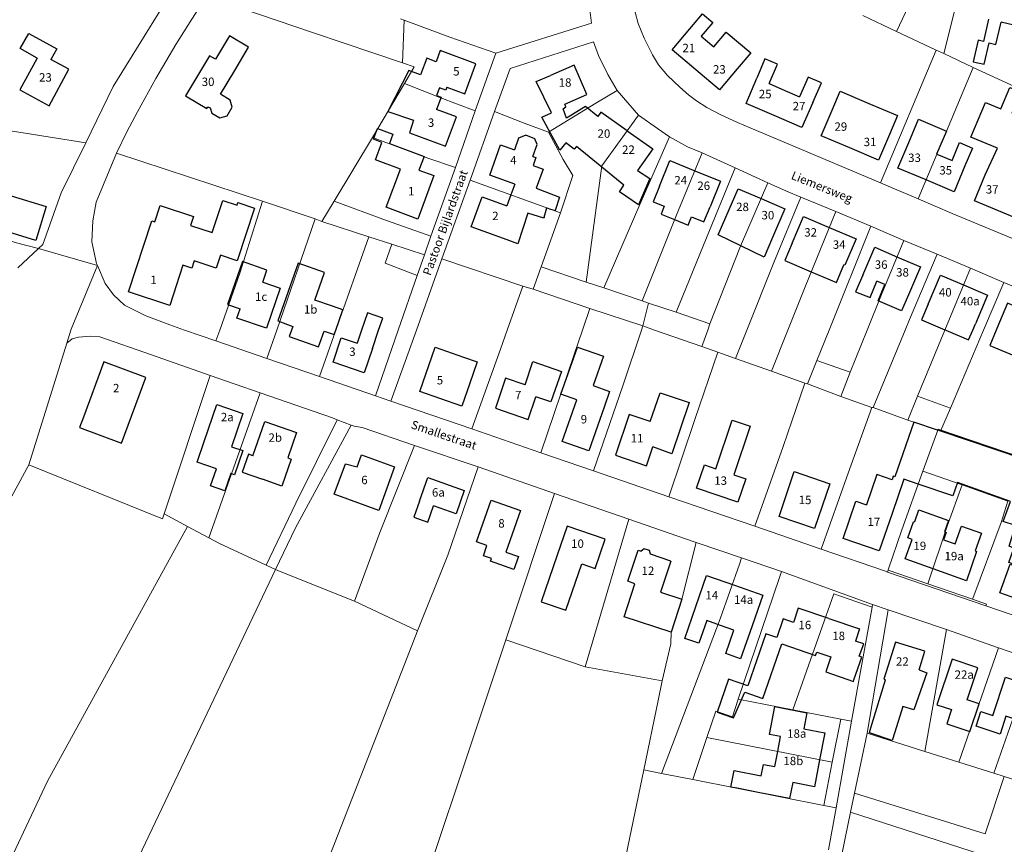
# Model space of a CAD drawing. Units: metres. Extents: x 202000 to 222000, y 431000 to 444000.
# Drawn here: x 207497 to 207731, y 438378 to 438574 of the extents above; entities that cross this region are included whole.
import ezdxf
from ezdxf.enums import TextEntityAlignment as Align

# ---------------------------------------------------------------- set-up
doc = ezdxf.new("R2010")
doc.units = ezdxf.units.M
doc.header["$MEASUREMENT"] = 0
doc.layers.add('B01', color=5, linetype='Continuous')
doc.layers.add('B11', color=5, linetype='Continuous')
for name, color, linetype, lineweight in [('G01', 30, 'Continuous', 30), ('G02', 30, 'Continuous', 30), ('Z02', 4, 'Continuous', 0), ('Z06', 4, 'Continuous', 0)]:
    doc.layers.add(name, color=color, linetype=linetype, lineweight=lineweight)
doc.styles.add('ISO', font='ISO.shx')

msp = doc.modelspace()

# ---------------------------------------------------------------- linework, layer by layer
at = {"layer": 'B01', "ltscale": 10, "flags": 128}
for points in [[(207658.129, 438561.888), (207652.496, 438566.651), (207656.698, 438571.619)], [(207733.792, 438572.514), (207730.727, 438573.232)], [(207598.954, 438557.726), (207603.175, 438556.154), (207605.833, 438563.292), (207597.359, 438566.447), (207596.375, 438563.803)], [(207501.5, 438564.661), (207497.406, 438557.1), (207504.357, 438553.336), (207509.054, 438562.01), (207504.806, 438564.31)], [(207543.904, 438564.413), (207542.492, 438565.25), (207536.817, 438555.682), (207541.871, 438552.686), (207542.126, 438553.116)], [(207545.149, 438556.072), (207548.484, 438561.697)], [(207627.009, 438553.719), (207632.25, 438555.977), (207629.232, 438562.981), (207623.562, 438560.538)], [(207667.964, 438562.094), (207663.761, 438557.125), (207658.129, 438561.888)], [(207676.734, 438551.032), (207670.123, 438553.898), (207672.615, 438559.88)], [(207675.567, 438558.599), (207679.31, 438556.974)], [(207679.31, 438556.974), (207682.814, 438555.453)], [(207591.025, 438549.913), (207590.028, 438546.931), (207598.617, 438543.733), (207601.219, 438550.719), (207596.507, 438552.473)], [(207685.984, 438554.077), (207683.374, 438548.153), (207676.734, 438551.032)], [(207694.767, 438543.318), (207687.952, 438546.222), (207690.545, 438552.304)], [(207641.819, 438547.359), (207635.534, 438551.783), (207634.804, 438550.815)], [(207641.819, 438547.359), (207647.921, 438543.064), (207644.303, 438537.922)], [(207704.172, 438546.495), (207701.581, 438540.415), (207694.767, 438543.318)], [(207615.109, 438534.708), (207609.133, 438536.867), (207611.726, 438544.046), (207614.991, 438542.867)], [(207712.877, 438535.685), (207706.184, 438538.495), (207708.759, 438544.629)], [(207619.36, 438541.289), (207620.111, 438541.018), (207619.431, 438539.138)], [(207715.408, 438541.839), (207715.452, 438541.821)], [(207715.452, 438541.821), (207719.059, 438540.307)], [(207592.306, 438538.05), (207595.87, 438536.718), (207592.012, 438526.397), (207584.507, 438529.203), (207587.903, 438538.287)], [(207649.504, 438534.198), (207651.991, 438540.295), (207657.904, 438537.883)], [(207722.145, 438539.012), (207719.569, 438532.876), (207712.877, 438535.685)], [(207657.904, 438537.883), (207664.001, 438535.395), (207661.516, 438529.299)], [(207731.034, 438527.951), (207724.377, 438530.729), (207726.95, 438536.896)], [(207665.266, 438526.825), (207668.194, 438533.609), (207673.642, 438531.258)], [(207495.352, 438531.948), (207503.683, 438529.357), (207501.169, 438521.277), (207489.049, 438525.048), (207491.416, 438532.657)], [(207613.308, 438521.442), (207604.738, 438524.538), (207607.305, 438531.64), (207613.182, 438529.517)], [(207673.642, 438531.258), (207679.297, 438528.818), (207676.364, 438522.019)], [(207740.265, 438531.343), (207737.691, 438525.174), (207731.034, 438527.951)], [(207681.06, 438520.664), (207683.763, 438526.993), (207689.855, 438524.391)], [(207536.191, 438515.391), (207533.038, 438505.858), (207523.229, 438509.102), (207528.803, 438525.96), (207529.497, 438525.731)], [(207689.855, 438524.391), (207696.254, 438521.659), (207693.58, 438515.394), (207693.352, 438515.491)], [(207697.843, 438513.066), (207700.687, 438519.684), (207706.121, 438517.35)], [(207706.121, 438517.35), (207711.555, 438515.016), (207708.713, 438508.401)], [(207713.389, 438506.165), (207716.327, 438513.046), (207721.796, 438510.711)], [(207555.163, 438511.418), (207559.325, 438509.979), (207556.023, 438500.431), (207549.02, 438502.853), (207549.764, 438505.003)], [(207703.108, 438510.807), (207701.178, 438511.635)], [(207721.796, 438510.711), (207727.533, 438508.262), (207724.641, 438501.49)], [(207571.774, 438505.638), (207567.563, 438507.103)], [(207738.969, 438503.601), (207732.285, 438506.412), (207729.744, 438500.37)], [(207562.285, 438500.823), (207561.998, 438500)], [(207561.998, 438500), (207561.455, 438498.439), (207568.423, 438496.014), (207569.727, 438499.758)], [(207581.22, 438495.609), (207579.252, 438489.827), (207571.866, 438492.34), (207573.835, 438498.124), (207577.599, 438496.842)], [(207604.324, 438487.125), (207602.502, 438481.873), (207592.483, 438485.349), (207596.15, 438495.92), (207602.934, 438493.567)], [(207527.354, 438488.746), (207517.363, 438492.433), (207512.509, 438479.279)], [(207512.509, 438479.279), (207511.591, 438476.792), (207521.582, 438473.105), (207527.354, 438488.746)], [(207617.563, 438486.966), (207612.891, 438488.512), (207610.514, 438481.413), (207618.242, 438478.756), (207620.135, 438484.133)], [(207541.269, 438473.509), (207544.259, 438482.272), (207550.447, 438480.16), (207547.741, 438472.232)], [(207636.331, 438481.671), (207632.671, 438471.28), (207626.394, 438473.49), (207629.875, 438483.367)], [(207647.319, 438478.224), (207642.317, 438479.937), (207639.003, 438470.258), (207646.377, 438467.731), (207647.924, 438472.25)], [(207552.802, 438470.08), (207555.686, 438478.265), (207563.224, 438475.609), (207561.096, 438469.566), (207561.907, 438469.28), (207559.659, 438462.9), (207555.11, 438464.502)], [(207578.641, 438470.333), (207586.499, 438467.474), (207582.726, 438457.105), (207572.167, 438460.946), (207574.799, 438468.183), (207577.599, 438467.47), (207578.641, 438470.333)], [(207667.187, 438465.546), (207670.023, 438464.587), (207668.164, 438459.091), (207658.304, 438462.427), (207660.164, 438467.92), (207662.862, 438467.008)], [(207686.387, 438452.782), (207677.922, 438455.675), (207681.559, 438466.324), (207690.025, 438463.432), (207686.387, 438452.782)], [(207592.406, 438459.324), (207594.38, 438464.932), (207603.09, 438461.866), (207601.116, 438456.258), (207595.745, 438458.149)], [(207608.479, 438448.758), (207606.016, 438449.623), (207609.488, 438459.515), (207616.45, 438457.071), (207612.978, 438447.179)], [(207704.813, 438456.361), (207701.764, 438447.491), (207693.15, 438450.453), (207696.198, 438459.321), (207698.705, 438458.46)], [(207714.562, 438443.214), (207707.938, 438445.583), (207709.59, 438450.205), (207708.552, 438450.576), (207709.919, 438454.401), (207710.187, 438454.452), (207711.186, 438457.247), (207718.212, 438454.734), (207717.237, 438452.006), (207717.653, 438451.857), (207717.037, 438450.134)], [(207631.041, 438444.397), (207634.174, 438443.316), (207636.562, 438450.236), (207627.559, 438453.342), (207625.171, 438446.423)], [(207717.037, 438450.134), (207719.828, 438449.136)], [(207652.249, 438428.112), (207641.063, 438431.775), (207643.638, 438439.635), (207641.979, 438440.264), (207644.449, 438447.642), (207645.16, 438447.404)], [(207647.388, 438446.658), (207647.143, 438447.531), (207645.882, 438447.953), (207645.16, 438447.404)], [(207724.54, 438447.451), (207724.865, 438447.335), (207722.494, 438440.377), (207714.562, 438443.214)], [(207652.196, 438445.048), (207647.388, 438446.658)], [(207652.196, 438445.048), (207649.726, 438437.67), (207654.823, 438435.972), (207652.249, 438428.112)], [(207734.434, 438436.072), (207730.419, 438437.525), (207732.878, 438444.322), (207740.612, 438441.524), (207739.264, 438437.801), (207738.679, 438438.013), (207737.566, 438434.938)], [(207658.131, 438434.271), (207660.673, 438441.605), (207667.36, 438439.287)], [(207667.36, 438439.287), (207674.047, 438436.969), (207671.505, 438429.635)], [(207689.776, 438431.366), (207682.497, 438433.831), (207681.352, 438430.447)], [(207689.776, 438431.366), (207697.054, 438428.902), (207696.077, 438426.017)], [(207711.25, 438419.177), (207712.62, 438423.586), (207705.588, 438425.772), (207702.848, 438416.957), (207703.226, 438416.839)], [(207719.057, 438421.714), (207715.451, 438410.889), (207718.962, 438409.72), (207717.827, 438406.314), (207723.33, 438404.481), (207725.542, 438411.122), (207722.696, 438412.07), (207725.224, 438419.66), (207719.057, 438421.714)], [(207734.469, 438407.263), (207731.88, 438408.126), (207730.474, 438403.904), (207724.762, 438405.806), (207725.909, 438409.25), (207728.756, 438408.302), (207731.808, 438417.467), (207737.264, 438415.649)], [(207677.621, 438399.737), (207678.314, 438403.308), (207675.622, 438403.836), (207676.916, 438410.488), (207684.554, 438408.989), (207683.803, 438405.179), (207688.833, 438404.2), (207687.587, 438397.778)], [(207673.707, 438394.002), (207674.233, 438396.693), (207676.928, 438396.166), (207677.621, 438399.737)], [(207687.587, 438397.778), (207686.346, 438391.384), (207681.196, 438392.387), (207680.451, 438388.579)], [(207680.451, 438388.579), (207672.933, 438390.038)]]:
    msp.add_lwpolyline(points, dxfattribs=at)
at = {"layer": 'B11', "ltscale": 10, "flags": 128}
for points in [[(207656.698, 438571.619), (207659.73, 438575.204), (207662.159, 438573.15), (207659.424, 438569.916), (207662.431, 438567.373)], [(207727.769, 438573.924), (207726.53, 438568.635), (207725.297, 438568.923), (207724.102, 438563.82), (207726.683, 438563.216), (207727.869, 438568.283), (207729.48, 438567.905), (207730.727, 438573.232)], [(207501.5, 438564.661), (207497.508, 438566.946), (207499.547, 438570.508), (207506.209, 438566.901), (207504.806, 438564.31)], [(207548.484, 438561.697), (207551.795, 438567.281), (207547.215, 438569.996), (207543.904, 438564.413)], [(207662.431, 438567.373), (207665.381, 438570.861), (207671.21, 438565.931), (207667.964, 438562.094)], [(207596.375, 438563.803), (207594.165, 438564.626), (207592.709, 438560.714), (207589.918, 438561.753), (207588.34, 438558.662)], [(207675.567, 438558.599), (207677.582, 438563.245), (207674.544, 438564.51), (207672.615, 438559.88)], [(207623.079, 438547.716), (207621.485, 438550.588), (207623.794, 438551.666), (207620.173, 438559.078), (207623.562, 438560.538)], [(207685.984, 438554.077), (207688.058, 438558.784), (207684.862, 438560.173), (207682.814, 438555.453)], [(207588.34, 438558.662), (207584.917, 438551.955), (207591.025, 438549.913)], [(207598.954, 438557.726), (207598.716, 438557.072), (207597.192, 438557.626), (207596.515, 438555.76)], [(207730.644, 438552.594), (207732.776, 438557.705), (207736.927, 438555.973), (207735.637, 438552.881), (207733.543, 438552.19), (207733.257, 438551.504)], [(207542.126, 438553.116), (207542.654, 438552.877), (207543.089, 438551.567), (207544.931, 438550.458), (207546.71, 438550.944), (207547.911, 438552.974), (207547.379, 438554.659), (207545.149, 438556.072)], [(207596.515, 438555.76), (207597.583, 438555.363), (207596.507, 438552.473)], [(207690.545, 438552.304), (207692.466, 438556.809), (207699.278, 438553.905)], [(207627.423, 438550.418), (207626.563, 438552.633), (207627.25, 438553.065), (207627.009, 438553.719)], [(207634.804, 438550.815), (207631.89, 438553.135), (207627.423, 438550.418)], [(207699.278, 438553.905), (207706.092, 438551), (207704.172, 438546.495)], [(207726.95, 438536.896), (207729.886, 438543.262), (207723.562, 438545.9), (207726.989, 438554.118), (207730.644, 438552.594)], [(207708.759, 438544.629), (207711.062, 438550.116), (207717.711, 438547.326), (207715.408, 438541.839)], [(207583.5, 438544.623), (207581.491, 438545.373), (207582.45, 438547.938), (207586.11, 438546.569), (207585.29, 438544.373)], [(207635.761, 438538.713), (207629.73, 438543.633), (207629.198, 438543.045), (207627.213, 438544.518), (207625.834, 438542.751), (207623.079, 438547.716)], [(207619.36, 438541.289), (207620.397, 438544.102), (207619.826, 438545.447), (207617.695, 438546.318), (207616.006, 438545.628), (207614.991, 438542.867)], [(207587.903, 438538.287), (207581.962, 438540.508), (207583.5, 438544.623)], [(207585.29, 438544.373), (207593.519, 438541.297), (207592.306, 438538.05)], [(207719.059, 438540.307), (207720.869, 438544.62), (207723.931, 438543.266), (207722.145, 438539.012)], [(207619.431, 438539.138), (207621.879, 438538.219), (207620.185, 438533.704), (207625.739, 438531.619), (207624.699, 438528.419)], [(207644.303, 438537.922), (207647.188, 438536.039), (207644.54, 438529.763), (207640.011, 438532.901), (207640.984, 438534.452), (207635.761, 438538.713)], [(207615.109, 438534.708), (207614.154, 438532.136)], [(207649.504, 438534.198), (207648.003, 438530.518), (207650.642, 438529.443), (207649.874, 438527.558), (207653.077, 438526.252)], [(207614.154, 438532.136), (207613.182, 438529.517)], [(207529.497, 438525.731), (207530.787, 438529.632), (207538.718, 438527.009), (207538.009, 438524.867), (207543.121, 438523.177), (207545.646, 438530.812), (207549.048, 438529.687), (207549.258, 438530.321), (207553.23, 438529.008), (207549.079, 438516.456), (207545.098, 438517.773), (207544.084, 438514.707), (207538.869, 438516.432), (207538.295, 438514.695), (207536.191, 438515.391)], [(207622.06, 438526.858), (207622.687, 438529.036), (207623.568, 438528.766)], [(207653.077, 438526.252), (207656.315, 438524.932), (207657.12, 438526.908), (207660.054, 438525.712), (207661.516, 438529.299)], [(207622.06, 438526.858), (207621.965, 438526.565), (207618.183, 438527.794), (207615.819, 438520.534), (207613.308, 438521.442)], [(207623.568, 438528.766), (207624.699, 438528.419)], [(207668.81, 438520.043), (207663.458, 438522.637), (207665.266, 438526.825)], [(207676.364, 438522.019), (207674.352, 438517.356), (207668.81, 438520.043)], [(207681.06, 438520.664), (207679.299, 438516.54), (207685.561, 438513.876)], [(207555.163, 438511.418), (207556.148, 438514.265), (207550.307, 438516.285), (207546.764, 438506.041), (207549.764, 438505.003)], [(207567.563, 438507.103), (207569.859, 438513.7), (207563.562, 438515.891), (207558.78, 438502.152), (207562.285, 438500.823)], [(207685.561, 438513.876), (207691.576, 438511.317), (207693.352, 438515.491)], [(207697.843, 438513.066), (207696.138, 438509.099), (207699.563, 438507.697), (207701.178, 438511.635)], [(207708.713, 438508.401), (207707.067, 438504.57), (207701.463, 438506.975), (207703.108, 438510.807)], [(207572.545, 438500), (207574.212, 438504.79), (207571.774, 438505.638)], [(207713.389, 438506.165), (207711.807, 438502.46), (207717.38, 438500.081)], [(207582.715, 438500), (207583.683, 438502.845), (207580.064, 438504.078), (207578.675, 438500)], [(207724.005, 438500), (207724.641, 438501.49)], [(207569.727, 438499.758), (207572.165, 438498.909), (207572.545, 438500)], [(207578.675, 438500), (207577.599, 438496.842)], [(207581.22, 438495.609), (207582.715, 438500)], [(207717.38, 438500.081), (207717.57, 438500)], [(207717.57, 438500), (207723.012, 438497.676), (207724.005, 438500)], [(207729.588, 438500), (207728.029, 438496.292), (207734.736, 438493.535)], [(207729.744, 438500.37), (207729.588, 438500)], [(207629.875, 438483.367), (207626.047, 438484.716), (207630.005, 438495.953), (207636.208, 438493.768), (207633.743, 438486.77), (207637.643, 438485.396), (207636.331, 438481.671)], [(207602.934, 438493.567), (207606.169, 438492.445), (207604.324, 438487.125)], [(207617.563, 438486.966), (207619.408, 438492.539), (207626.194, 438490.156), (207623.639, 438482.899), (207620.135, 438484.133)], [(207647.319, 438478.224), (207649.673, 438485.098), (207656.561, 438482.739), (207652.414, 438470.531), (207647.924, 438472.25)], [(207662.862, 438467.008), (207666.773, 438478.576), (207671.098, 438477.114), (207667.187, 438465.546)], [(207715.573, 438476.168), (207709.951, 438478.1), (207705.476, 438465.075), (207705.076, 438465.212), (207704.788, 438464.374), (207701.165, 438465.619), (207698.705, 438458.46)], [(207715.573, 438476.168), (207715.674, 438476.453), (207739.464, 438468.302), (207762.195, 438459.688), (207756.945, 438445.573), (207752.56, 438447.257), (207749.775, 438438.769), (207732.572, 438444.684), (207733.75, 438448.09), (207732.663, 438448.575), (207734.193, 438453.506), (207731.257, 438454.454), (207732.958, 438459.206), (207720.324, 438463.717)], [(207544.164, 438467.021), (207539.588, 438468.582), (207541.269, 438473.509)], [(207547.741, 438472.232), (207550.427, 438471.315), (207548.461, 438465.554), (207547.563, 438465.86)], [(207552.802, 438470.08), (207551.753, 438470.45), (207550.259, 438466.21), (207555.11, 438464.502)], [(207547.563, 438465.86), (207546.16, 438461.749), (207542.76, 438462.909), (207544.164, 438467.021)], [(207710.981, 438463.361), (207707.617, 438464.518), (207704.813, 438456.361)], [(207720.324, 438463.717), (207719.228, 438460.526), (207710.981, 438463.361)], [(207592.406, 438459.324), (207591.058, 438455.495), (207594.397, 438454.32), (207595.745, 438458.149)], [(207719.828, 438449.136), (207721.343, 438453.374), (207726.056, 438451.689), (207724.54, 438447.451)], [(207612.978, 438447.179), (207615.938, 438446.14), (207614.853, 438443.048), (207609.328, 438444.987), (207609.555, 438445.633), (207607.62, 438446.312), (207608.479, 438448.758)], [(207625.171, 438446.423), (207621.362, 438435.387), (207627.232, 438433.361), (207631.041, 438444.397)], [(207664.047, 438429.728), (207660.726, 438430.879), (207658.863, 438425.502), (207655.496, 438426.669), (207658.131, 438434.271)], [(207681.352, 438430.447), (207678.937, 438431.284), (207677.395, 438426.837), (207674.765, 438427.749), (207670.473, 438415.365)], [(207671.505, 438429.635), (207668.793, 438421.812), (207665.273, 438423.041), (207667.211, 438428.632), (207664.047, 438429.728)], [(207697.619, 438422.212), (207697.01, 438422.44), (207698.091, 438425.335), (207696.077, 438426.017)], [(207669.798, 438413.852), (207674.079, 438412.374), (207678.557, 438425.344), (207686.597, 438422.568), (207686.885, 438423.402)], [(207686.885, 438423.402), (207690.242, 438422.243), (207689.027, 438418.725), (207695.628, 438416.445), (207695.749, 438416.796)], [(207695.749, 438416.796), (207697.619, 438422.212)], [(207711.25, 438419.177), (207713.099, 438418.477), (207709.947, 438409.662), (207707.345, 438410.475), (207705.436, 438404.376)], [(207670.473, 438415.365), (207665.932, 438416.938), (207663.206, 438409.073), (207667.129, 438407.801), (207669.798, 438413.852)], [(207700, 438406.181), (207703.226, 438416.839)], [(207699.434, 438404.304), (207700, 438406.181)], [(207705.436, 438404.376), (207704.829, 438402.379), (207699.399, 438404.184), (207699.434, 438404.304)], [(207667.937, 438391.008), (207666.453, 438391.296), (207667.229, 438395.267), (207673.707, 438394.002)], [(207672.933, 438390.038), (207667.937, 438391.008)]]:
    msp.add_lwpolyline(points, dxfattribs=at)
at = {"layer": 'G01', "color": 4, "linetype": 'Continuous', "lineweight": 0, "ltscale": 10, "flags": 128}
for points in [[(207513.057, 438544.544), (207519.63, 438557.911), (207546.959, 438602.156), (207551.255, 438609.173)], [(207641.381, 438595.346), (207643.685, 438575.635), (207644.465, 438572.893), (207645.885, 438569.385), (207647.812, 438565.459), (207649.262, 438563.087), (207651.378, 438560.507), (207654.304, 438557.723), (207656.419, 438555.906), (207658.314, 438554.536), (207660.754, 438552.894), (207664.102, 438551.215), (207668.012, 438549.388), (207671.034, 438548.098)], [(207716.479, 438593.504), (207705.843, 438570.994)], [(207717.077, 438565.732), (207719.93, 438577.081), (207721.948, 438585.251), (207723.891, 438590.012)], [(207633.315, 438573.002), (207631.949, 438583.863)], [(207541.775, 438579.393), (207567.207, 438570.65), (207588.374, 438563.583)], [(207588.82, 438573.695), (207587.948, 438574.022)], [(207588.374, 438563.583), (207588.82, 438573.695)], [(207588.82, 438573.695), (207599.643, 438569.639), (207610.581, 438565.862)], [(207697.813, 438574.826), (207705.843, 438570.994)], [(207610.581, 438565.862), (207633.315, 438573.002)], [(207705.843, 438570.994), (207709.719, 438569.144), (207715.267, 438566.571)], [(207610.295, 438551.974), (207613.963, 438562.239), (207633.837, 438568.514)], [(207633.837, 438568.514), (207634.959, 438565.324), (207637.178, 438560.783), (207639.404, 438556.974)], [(207702.018, 438535.017), (207715.267, 438566.571)], [(207715.267, 438566.571), (207717.077, 438565.732)], [(207605.67, 438552.111), (207610.581, 438565.862)], [(207717.077, 438565.732), (207724.12, 438562.466)], [(207588.374, 438563.583), (207591.129, 438562.599), (207588.857, 438558.603)], [(207710.987, 438531.181), (207724.12, 438562.466)], [(207724.12, 438562.466), (207735.994, 438556.959), (207745.789, 438552.313)], [(207581.271, 438545.758), (207588.857, 438558.603)], [(207588.857, 438558.603), (207597.284, 438555.338), (207605.67, 438552.111)], [(207623.073, 438547.058), (207634.347, 438553.952), (207639.404, 438556.974)], [(207639.404, 438556.974), (207644.538, 438551.121)], [(207453.829, 438553.994), (207513.057, 438544.544)], [(207600.961, 438538.664), (207605.67, 438552.111)], [(207604.469, 438535.604), (207610.295, 438551.974)], [(207610.295, 438551.974), (207617.308, 438549.212), (207623.073, 438547.058)], [(207632.077, 438511.401), (207635.805, 438539.036), (207644.538, 438551.121)], [(207644.538, 438551.121), (207649.045, 438547.9), (207651.859, 438545.953)], [(207671.034, 438548.098), (207702.018, 438535.017)], [(207572.111, 438530.61), (207581.271, 438545.758)], [(207581.271, 438545.758), (207594.397, 438540.863), (207600.961, 438538.664)], [(207623.073, 438547.058), (207626.594, 438540.584), (207628.928, 438536.719), (207625.96, 438527.909)], [(207636.227, 438510.025), (207644.806, 438529.844), (207651.859, 438545.953)], [(207651.859, 438545.953), (207656.126, 438543.543), (207659.668, 438542.12)], [(207501.853, 438519.36), (207502.856, 438520.315), (207507.191, 438532.612), (207513.057, 438544.544)], [(207520.346, 438542.062), (207555.129, 438530.651)], [(207645.354, 438506.982), (207653.453, 438527.19), (207659.668, 438542.12)], [(207659.668, 438542.12), (207667.512, 438538.539)], [(207595.143, 438522.318), (207600.961, 438538.664)], [(207653.498, 438504.227), (207660.657, 438521.902), (207667.512, 438538.539)], [(207667.512, 438538.539), (207675.271, 438535.04)], [(207597.764, 438516.971), (207604.469, 438535.604)], [(207604.469, 438535.604), (207625.96, 438527.909)], [(207661.507, 438501.462), (207668.767, 438519.944), (207675.271, 438535.04)], [(207675.271, 438535.04), (207679.721, 438533.033), (207683.08, 438531.618)], [(207702.018, 438535.017), (207703.325, 438534.465)], [(207703.325, 438534.465), (207710.987, 438531.181)], [(207670.254, 438500), (207676.696, 438516.025), (207683.08, 438531.618)], [(207683.08, 438531.618), (207691.418, 438528.219)], [(207710.987, 438531.181), (207719.109, 438527.699), (207738.002, 438519.875)], [(207461.562, 438527.954), (207466.063, 438528.89), (207471.889, 438528.51), (207496.311, 438520.801), (207501.853, 438519.36)], [(207544.918, 438500), (207549.676, 438513.559), (207555.129, 438530.651)], [(207555.129, 438530.651), (207567.629, 438526.427)], [(207569.218, 438525.815), (207572.111, 438530.61)], [(207572.111, 438530.61), (207584.608, 438526.046), (207595.143, 438522.318)], [(207558.479, 438500), (207567.629, 438526.427)], [(207567.629, 438526.427), (207569.218, 438525.815)], [(207621.37, 438515), (207625.96, 438527.909)], [(207680.01, 438500), (207684.103, 438510.304), (207691.418, 438528.219)], [(207691.418, 438528.219), (207699.737, 438524.699)], [(207569.218, 438525.815), (207580.407, 438522.167)], [(207689.83, 438500), (207699.737, 438524.699)], [(207699.737, 438524.699), (207707.589, 438521.276)], [(207572.537, 438500), (207580.407, 438522.167)], [(207580.407, 438522.167), (207585.827, 438520.412)], [(207593.612, 438517.849), (207595.143, 438522.318)], [(207591.874, 438512.975), (207584.25, 438515.879), (207585.827, 438520.412)], [(207585.827, 438520.412), (207593.612, 438517.849)], [(207698.863, 438500), (207702.255, 438508.422), (207707.589, 438521.276)], [(207707.589, 438521.276), (207715.525, 438518.036)], [(207496.933, 438514.803), (207501.853, 438519.36)], [(207501.853, 438519.36), (207515.857, 438515.352)], [(207591.874, 438512.975), (207593.612, 438517.849)], [(207707.889, 438500), (207708.922, 438502.518), (207715.525, 438518.036)], [(207715.525, 438518.036), (207723.47, 438514.741)], [(207515.857, 438515.352), (207509.603, 438500.219), (207509.533, 438500)], [(207591.684, 438500), (207597.764, 438516.971)], [(207597.764, 438516.971), (207616.996, 438510.416)], [(207619.455, 438509.736), (207621.37, 438515)], [(207621.37, 438515), (207632.077, 438511.401)], [(207717.346, 438500), (207723.47, 438514.741)], [(207723.47, 438514.741), (207731.374, 438511.334)], [(207587.372, 438500), (207591.874, 438512.975)], [(207613.289, 438500), (207616.996, 438510.416)], [(207616.996, 438510.416), (207619.455, 438509.736)], [(207632.077, 438511.401), (207636.227, 438510.025)], [(207726.567, 438500), (207731.374, 438511.334)], [(207731.374, 438511.334), (207758.65, 438500)], [(207619.455, 438509.736), (207632.94, 438505.146)], [(207636.227, 438510.025), (207645.354, 438506.982)], [(207645.354, 438506.982), (207646.888, 438506.362)], [(207645.535, 438500.971), (207646.888, 438506.362)], [(207646.888, 438506.362), (207653.498, 438504.227)], [(207631.188, 438500), (207632.94, 438505.146)], [(207632.94, 438505.146), (207645.535, 438500.971)], [(207653.498, 438504.227), (207661.507, 438501.462)], [(207645.213, 438500), (207645.535, 438500.971)], [(207645.535, 438500.971), (207648.318, 438500)], [(207660.984, 438500), (207661.507, 438501.462)], [(207509.533, 438500), (207508.541, 438496.88)], [(207516.386, 438498.359), (207514.106, 438498.572), (207511.327, 438498.283), (207509.837, 438497.873), (207508.541, 438496.88)], [(207542.672, 438489.21), (207528.675, 438494.128), (207516.386, 438498.359)], [(207544.018, 438497.435), (207544.918, 438500)], [(207556.145, 438493.259), (207558.479, 438500)], [(207568.619, 438488.963), (207572.537, 438500)], [(207581.949, 438484.373), (207587.372, 438500)], [(207585.631, 438483.105), (207591.684, 438500)], [(207604.89, 438476.473), (207611.682, 438495.483), (207613.289, 438500)], [(207621.299, 438470.822), (207629.21, 438494.193), (207631.188, 438500)], [(207633.797, 438466.518), (207640.819, 438486.765), (207645.213, 438500)], [(207648.318, 438500), (207659.577, 438496.071)], [(207659.577, 438496.071), (207660.984, 438500)], [(207667.547, 438493.266), (207670.254, 438500)], [(207676.114, 438490.193), (207680.01, 438500)], [(207686.922, 438492.751), (207689.83, 438500)], [(207694.814, 438489.945), (207698.863, 438500)], [(207700.319, 438481.553), (207707.889, 438500)], [(207710.818, 438484.288), (207717.346, 438500)], [(207718.694, 438481.435), (207726.567, 438500)], [(207508.541, 438496.88), (207499.55, 438467.971)], [(207659.577, 438496.071), (207663.388, 438494.698)], [(207651.715, 438460.348), (207657.897, 438478.72), (207663.388, 438494.698)], [(207663.388, 438494.698), (207667.547, 438493.266)], [(207667.547, 438493.266), (207676.114, 438490.193)], [(207684.703, 438487.19), (207686.922, 438492.751)], [(207686.922, 438492.751), (207694.814, 438489.945)], [(207531.706, 438456.265), (207542.672, 438489.21)], [(207554.581, 438485.065), (207542.672, 438489.21)], [(207676.114, 438490.193), (207684.06, 438487.395)], [(207692.62, 438484.219), (207694.814, 438489.945)], [(207672.151, 438453.311), (207678.882, 438472.314), (207684.06, 438487.395)], [(207684.06, 438487.395), (207684.703, 438487.19)], [(207684.703, 438487.19), (207692.62, 438484.219)], [(207554.581, 438485.065), (207542.347, 438450.594)], [(207572.834, 438478.669), (207571.763, 438479.085), (207554.581, 438485.065)], [(207708.552, 438478.585), (207710.818, 438484.288)], [(207710.818, 438484.288), (207718.694, 438481.435)], [(207692.62, 438484.219), (207700.011, 438481.572)], [(207687.914, 438447.883), (207694.366, 438465.932), (207700.011, 438481.572)], [(207700.011, 438481.572), (207700.319, 438481.553)], [(207700.319, 438481.553), (207708.552, 438478.585)], [(207716.299, 438475.983), (207718.694, 438481.435)], [(207572.834, 438478.669), (207563.057, 438458.827), (207556.009, 438444.055)], [(207576.181, 438477.409), (207562.935, 438452.964), (207558.208, 438443.03)], [(207576.181, 438477.409), (207572.834, 438478.669)], [(207591.278, 438472.55), (207578.78, 438476.789), (207576.872, 438477.147), (207576.181, 438477.409)], [(207708.552, 438478.585), (207715.719, 438476.22)], [(207712.083, 438466.47), (207715.719, 438476.22)], [(207715.719, 438476.22), (207716.299, 438475.983)], [(207716.299, 438475.983), (207735.816, 438469.337)], [(207591.278, 438472.55), (207582.992, 438451.836), (207576.974, 438435.526)], [(207606.362, 438467.434), (207591.278, 438472.55)], [(207499.55, 438467.971), (207488.271, 438447.352), (207472.122, 438415.597), (207460.28, 438392.465), (207452.906, 438376.164), (207450.277, 438369.261), (207447.698, 438362.05), (207445.484, 438354.313), (207443.659, 438346.711), (207442.334, 438341.083), (207439.99, 438327.772), (207438.877, 438319.061)], [(207499.55, 438467.971), (207531.312, 438455.082)], [(207606.362, 438467.434), (207599.179, 438446.467), (207591.995, 438428.445)], [(207624.53, 438461.143), (207606.362, 438467.434)], [(207703.874, 438442.873), (207703.908, 438442.981), (207707.128, 438452.497), (207712.083, 438466.47)], [(207712.083, 438466.47), (207721.435, 438463.145)], [(207624.53, 438461.143), (207612.936, 438426.324)], [(207642.192, 438455.009), (207624.53, 438461.143)], [(207713.323, 438439.619), (207717.943, 438453.349), (207721.435, 438463.145)], [(207721.435, 438463.145), (207732.311, 438459.335)], [(207723.93, 438435.967), (207723.99, 438436.129), (207730.717, 438454.257), (207732.311, 438459.335)], [(207531.312, 438455.082), (207531.706, 438456.265)], [(207531.706, 438456.265), (207537.264, 438453.303)], [(207642.192, 438455.009), (207631.847, 438419.931)], [(207658.233, 438449.447), (207657.728, 438449.623), (207642.192, 438455.009)], [(207537.264, 438453.303), (207504.005, 438392.664), (207491.296, 438365.931), (207478.284, 438310.658)], [(207537.264, 438453.303), (207542.347, 438450.594)], [(207542.347, 438450.594), (207544.893, 438449.238), (207556.009, 438444.055)], [(207652.171, 438425.345), (207652.256, 438428.105), (207654.802, 438435.957), (207658.233, 438449.447)], [(207668.999, 438445.846), (207658.233, 438449.447)], [(207668.51, 438444.327), (207668.999, 438445.846)], [(207678.548, 438442.546), (207668.999, 438445.846)], [(207558.208, 438443.03), (207521.883, 438366.697), (207520.038, 438362.632), (207526.661, 438360.04), (207516.27, 438290.278)], [(207556.009, 438444.055), (207558.208, 438443.03)], [(207558.208, 438443.03), (207559.267, 438442.536), (207576.974, 438435.526)], [(207668.51, 438444.327), (207663.955, 438431.318), (207649.946, 438394.553)], [(207678.548, 438442.546), (207678.062, 438441.112), (207668.247, 438412.173)], [(207700.16, 438434.747), (207678.548, 438442.546)], [(207703.734, 438442.435), (207703.874, 438442.873)], [(207703.874, 438442.873), (207713.323, 438439.619)], [(207713.323, 438439.619), (207723.93, 438435.967)], [(207576.974, 438435.526), (207591.995, 438428.445)], [(207700.047, 438434.119), (207690.967, 438437.292), (207681.224, 438409.655)], [(207723.93, 438435.967), (207727.239, 438434.828), (207727.078, 438434.397)], [(207695.172, 438406.947), (207700.047, 438434.119)], [(207703.853, 438433.472), (207698.851, 438404.095)], [(207700.047, 438434.119), (207700.16, 438434.747)], [(207703.853, 438433.472), (207700.16, 438434.747)], [(207717.727, 438428.734), (207703.853, 438433.472)], [(207591.995, 438428.445), (207590.03, 438423.517), (207565.35, 438360.207), (207563.231, 438354.642), (207585.437, 438342.174)], [(207717.727, 438428.734), (207712.594, 438399.758)], [(207730.151, 438424.416), (207717.727, 438428.734)], [(207612.936, 438426.324), (207586.115, 438345.779), (207585.437, 438342.174)], [(207631.847, 438419.931), (207612.936, 438426.324)], [(207652.171, 438425.345), (207650.17, 438416.6)], [(207720.653, 438397.215), (207730.151, 438424.416)], [(207738.415, 438421.545), (207730.151, 438424.416)], [(207729.001, 438394.581), (207738.415, 438421.545)], [(207631.847, 438419.931), (207650.17, 438416.6)], [(207650.17, 438416.6), (207649.19, 438411.893), (207645.765, 438395.379)], [(207668.247, 438412.173), (207666.837, 438408.016)], [(207668.247, 438412.173), (207681.224, 438409.655)], [(207666.837, 438408.016), (207662.863, 438409.389), (207660.759, 438403.052)], [(207681.224, 438409.655), (207692.611, 438407.445)], [(207692.611, 438407.445), (207690.563, 438397.193)], [(207695.172, 438406.947), (207692.611, 438407.445)], [(207691.477, 438386.347), (207695.172, 438406.947)], [(207660.759, 438403.052), (207657.445, 438393.071)], [(207660.759, 438403.052), (207690.563, 438397.193)], [(207698.851, 438404.095), (207695.891, 438389.877)], [(207698.851, 438404.095), (207712.594, 438399.758)], [(207712.594, 438399.758), (207720.653, 438397.215)], [(207645.765, 438395.379), (207628.831, 438313.733)], [(207645.765, 438395.379), (207649.946, 438394.553)], [(207690.563, 438397.193), (207688.577, 438386.92)], [(207720.653, 438397.215), (207729.001, 438394.581)], [(207649.946, 438394.553), (207657.445, 438393.071)], [(207657.445, 438393.071), (207688.577, 438386.92)], [(207695.891, 438389.877), (207726.956, 438380.171), (207731.458, 438393.806)], [(207729.001, 438394.581), (207731.458, 438393.806)], [(207731.458, 438393.806), (207739.266, 438391.342)], [(207695.891, 438389.877), (207694.94, 438385.333)], [(207688.577, 438386.92), (207691.477, 438386.347)], [(207689.686, 438376.364), (207691.477, 438386.347)], [(207694.94, 438385.333), (207692.836, 438375.286)], [(207694.94, 438385.333), (207747.138, 438368.443), (207766.16, 438362.288)]]:
    msp.add_lwpolyline(points, dxfattribs=at)
at = {"layer": 'G02', "color": 4, "linetype": 'Continuous', "lineweight": 0, "ltscale": 10, "flags": 128}
for points in [[(207520.346, 438542.062), (207522.864, 438547.16), (207525.363, 438551.87), (207529.725, 438559.789), (207534.472, 438567.927), (207538.298, 438573.919), (207541.775, 438579.393)], [(207515.857, 438515.352), (207515.636, 438515.789), (207514.51, 438520.974), (207514.722, 438525.995), (207515.589, 438530.439), (207520.346, 438542.062)], [(207515.857, 438515.352), (207517.689, 438511.102), (207519.688, 438508.375), (207522.271, 438505.902), (207527.327, 438503.339), (207533.098, 438501.195), (207536.569, 438500)], [(207536.569, 438500), (207544.018, 438497.435)], [(207544.018, 438497.435), (207556.145, 438493.259)], [(207556.145, 438493.259), (207568.619, 438488.963)], [(207568.619, 438488.963), (207581.949, 438484.373)], [(207581.949, 438484.373), (207585.631, 438483.105)], [(207585.631, 438483.105), (207604.89, 438476.473)], [(207604.89, 438476.473), (207621.299, 438470.822)], [(207621.299, 438470.822), (207633.797, 438466.518)], [(207633.797, 438466.518), (207651.715, 438460.348)], [(207651.715, 438460.348), (207672.151, 438453.311)], [(207672.151, 438453.311), (207687.914, 438447.883)], [(207687.914, 438447.883), (207703.21, 438442.615), (207703.734, 438442.435)], [(207703.734, 438442.435), (207727.078, 438434.397)], [(207727.078, 438434.397), (207749.508, 438426.673)]]:
    msp.add_lwpolyline(points, dxfattribs=at)

# ---------------------------------------------------------------- texts
at = {"layer": 'Z02', "style": 'ISO'}
for s, p in [('21', (207654.969, 438565.454)), ('5', (207600.445, 438559.898)), ('23', (207662.229, 438560.365)), ('23', (207501.977, 438558.455)), ('30', (207540.654, 438557.412)), ('18', (207625.538, 438557.243)), ('25', (207673.119, 438554.502)), ('27', (207681.168, 438551.626)), ('3', (207594.422, 438547.688)), ('20', (207634.767, 438545.097)), ('29', (207691.111, 438546.759)), ('31', (207698.055, 438543.108)), ('22', (207640.606, 438541.269)), ('4', (207614.008, 438538.775)), ('33', (207708.629, 438539.347)), ('35', (207716.047, 438536.36)), ('24', (207653.038, 438534.007)), ('1', (207589.696, 438531.387)), ('26', (207658.5, 438532.687)), ('37', (207727.095, 438531.825)), ('28', (207667.73, 438527.67)), ('2', (207609.724, 438525.522)), ('30', (207673.757, 438525.69)), ('32', (207683.928, 438521.597)), ('34', (207690.709, 438518.693)), ('36', (207700.692, 438513.94)), ('38', (207705.777, 438512.092)), ('1', (207528.438, 438510.294)), ('1c', (207553.333, 438506.304)), ('40', (207715.948, 438507.339)), ('40a', (207721.079, 438505.243)), ('1b', (207564.947, 438503.285)), ('3', (207575.721, 438493.219)), ('5', (207596.55, 438486.441)), ('2', (207519.554, 438484.556)), ('7', (207615.147, 438482.895)), ('2a', (207545.203, 438477.669)), ('9', (207630.769, 438477.16)), ('2b', (207556.534, 438472.795)), ('11', (207642.636, 438472.634)), ('6', (207578.588, 438462.703)), ('13', (207662.526, 438462.561)), ('6a', (207595.4, 438459.759)), ('15', (207682.611, 438457.972)), ('8', (207611.172, 438452.403)), ('17', (207698.976, 438452.758)), ('10', (207628.491, 438447.567)), ('19', (207709.892, 438447.041)), ('19a', (207717.287, 438444.602)), ('12', (207645.231, 438441.118)), ('14', (207660.437, 438435.297)), ('14a', (207667.212, 438434.246)), ('16', (207682.543, 438428.222)), ('18', (207690.593, 438425.625)), ('22', (207705.735, 438419.535)), ('22a', (207719.685, 438416.424)), ('18a', (207679.868, 438402.402)), ('18b', (207678.97, 438395.893))]:
    msp.add_text(s, height=2, dxfattribs=at).set_placement(p, align=Align.BOTTOM_LEFT)
at = {"layer": 'Z06', "style": 'ISO'}
for s, rotation, p in [('Pastoor Bijlardstraat', 70.2421, (207595.624, 438512.579)), ('Liemersweg', 337.97515, (207680.4, 438535.419)), ('Smallestraat', 341.32942, (207590.041, 438476.088))]:
    msp.add_text(s, height=2, rotation=rotation, dxfattribs=at).set_placement(p, align=Align.BOTTOM_LEFT)

doc.saveas('drawing.dxf')
